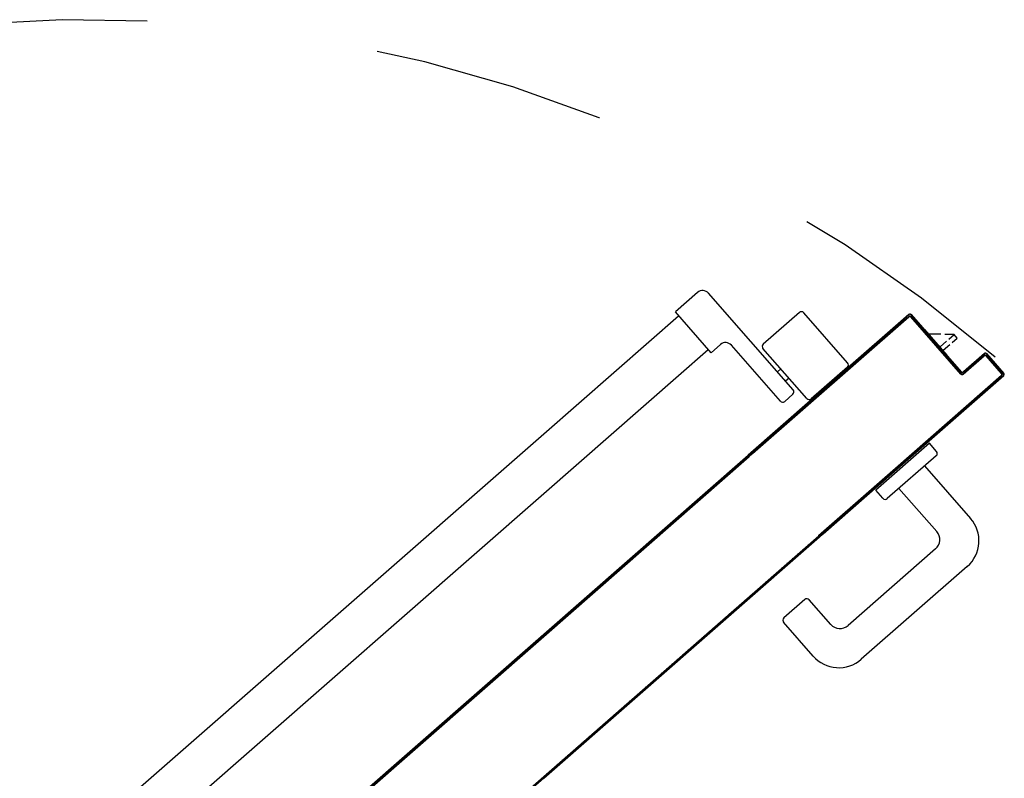
# Model space of a CAD drawing. Units: millimetres. Extents: x -48 to 124, y -9 to 171.
# Drawn here: x 29 to 30, y 79 to 80 of the extents above; entities that cross this region are included whole.
import ezdxf

# ---------------------------------------------------------------- set-up
doc = ezdxf.new("R2010")
doc.units = ezdxf.units.MM
doc.header["$LTSCALE"] = 1.5
doc.header["$MEASUREMENT"] = 0
doc.linetypes.add('TRATTEGGIATA', pattern=[0.2, 0.1, -0.1])
for name, color, linetype in [('ANTIPANICO', 7, 'CONTINUOUS'), ('Antipanico-2', 7, 'CONTINUOUS'), ('BLOCCHILECA', 1, 'CONTINUOUS'), ('BLOCCO_TITOLO', 7, 'CONTINUOUS'), ('MANIGLIA', 7, 'CONTINUOUS'), ('PORTA', 1, 'CONTINUOUS')]:
    doc.layers.add(name, color=color, linetype=linetype)

# ---------------------------------------------------------------- blocks, each defined once
blk = doc.blocks.new('A$C3C914DA2')
at = {"layer": 'ANTIPANICO', "color": 7, "linetype": 'Continuous'}
for p, q in [((2.75543, 0.70855), (2.74114, 0.69603)), ((2.81716, 0.64563), (2.76249, 0.70808)), ((2.72394, 0.67679), (2.74306, 0.69353)), ((2.76419, 0.6697), (2.74114, 0.69603)), ((2.82119, 0.69568), (2.79787, 0.67526)), ((2.85234, 0.66314), (2.82402, 0.69549)), ((2.65607, 0.61736), (2.72394, 0.67679)), ((2.77021, 0.67497), (2.76419, 0.6697)), ((2.80889, 0.63839), (2.77727, 0.6745)), ((2.74304, 0.65497), (2.76223, 0.67176)), ((2.82601, 0.64009), (2.79768, 0.67244)), ((2.65607, 0.57882), (2.74304, 0.65497)), ((2.85215, 0.66032), (2.82883, 0.6399)), ((2.81448, 0.65325), (2.81222, 0.65128)), ((2.81697, 0.64281), (2.81171, 0.6382)), ((2.36219, 0.36007), (2.65607, 0.61736)), ((2.38127, 0.33823), (2.65607, 0.57882))]:
    blk.add_line(p, q, dxfattribs=at)
at = {"layer": 'ANTIPANICO', "linetype": 'Continuous'}
blk.add_line((2.80921, 0.65927), (2.80695, 0.6573), dxfattribs=at)
at = {"layer": 'ANTIPANICO', "color": 7, "linetype": 'Continuous'}
for centre, radius, start, end in [((2.75873, 0.70479), 0.005, 41.20209, 131.20209), ((2.82251, 0.69418), 0.002, 41.20209, 131.20209), ((2.77351, 0.67121), 0.005, 41.20209, 131.20209), ((2.79919, 0.67376), 0.002, 131.20209, 221.20209), ((2.85084, 0.66182), 0.002, 311.20209, 41.20209), ((2.81566, 0.64432), 0.002, 311.20209, 41.20209), ((2.82751, 0.6414), 0.002, 221.20209, 311.20209)]:
    blk.add_arc(centre, radius, start, end, dxfattribs=at)
at = {"layer": 'ANTIPANICO', "linetype": 'Continuous'}
blk.add_arc((2.81039, 0.63971), 0.002, 221.20209, 311.20209, dxfattribs=at)
at = {"layer": 'BLOCCO_TITOLO', "color": 7, "linetype": 'Continuous'}
for p, q in [((2.91669, 0.66816), (2.90218, 0.68473)), ((2.91245, 0.68156), (2.90482, 0.68172)), ((2.92106, 0.68138), (2.91515, 0.6815)), ((2.91778, 0.67851), (2.92106, 0.68138)), ((2.92304, 0.67912), (2.92106, 0.68138)), ((2.91203, 0.67348), (2.91627, 0.67719)), ((2.91401, 0.67122), (2.91825, 0.67493)), ((2.91975, 0.67625), (2.92304, 0.67912)), ((2.91669, 0.66816), (2.91644, 0.66795))]:
    blk.add_line(p, q, dxfattribs=at)
at = {"layer": 'MANIGLIA'}
for p, q in [((2.90515, 0.61122), (2.87054, 0.58092)), ((2.90976, 0.60595), (2.90515, 0.61122)), ((2.90957, 0.60313), (2.87797, 0.57546)), ((2.90205, 0.59654), (2.93169, 0.56268)), ((2.87515, 0.57565), (2.87054, 0.58092)), ((2.88549, 0.58204), (2.90987, 0.55421)), ((2.89682, 0.56912), (2.8855, 0.58205)), ((2.90912, 0.54292), (2.85269, 0.49351)), ((2.92963, 0.53163), (2.86116, 0.47169)), ((2.82474, 0.51025), (2.8112, 0.49839)), ((2.8414, 0.49426), (2.82757, 0.51006)), ((2.83012, 0.47375), (2.81101, 0.49557))]:
    blk.add_line(p, q, dxfattribs=at)
for centre, radius, start, end in [((2.90826, 0.60463), 0.002, 311.20209, 41.20209), ((2.87665, 0.57697), 0.002, 221.20209, 311.20209), ((2.91514, 0.54819), 0.022, 311.20209, 41.20209), ((2.90385, 0.54894), 0.008, 311.20209, 41.20209), ((2.82606, 0.50875), 0.002, 41.20209, 131.20209), ((2.81252, 0.49689), 0.002, 131.20209, 221.20209), ((2.84742, 0.49953), 0.008, 221.20209, 311.20209), ((2.84667, 0.48824), 0.022, 221.20209, 311.20209)]:
    blk.add_arc(centre, radius, start, end, dxfattribs=at)
at = {"layer": 'PORTA'}
for p, q in [((2.89193, 0.69436), (2.8491, 0.65686)), ((2.89193, 0.69436), (2.892, 0.69429)), ((2.89193, 0.69436), (2.892, 0.69429)), ((2.89342, 0.69427), (2.89334, 0.6942)), ((2.89334, 0.6942), (2.89342, 0.69427)), ((2.89334, 0.6942), (2.92562, 0.65733)), ((2.89342, 0.69427), (2.92569, 0.6574)), ((2.88963, 0.69102), (2.78878, 0.60272)), ((2.89191, 0.69288), (2.78885, 0.60265)), ((2.88979, 0.69236), (2.84917, 0.65679)), ((2.88502, 0.68698), (2.88374, 0.68706)), ((2.88543, 0.68853), (2.8867, 0.68845)), ((2.88839, 0.68993), (2.88712, 0.69001)), ((2.88881, 0.69149), (2.89008, 0.69141)), ((2.89184, 0.69295), (2.89191, 0.69288)), ((2.89184, 0.69295), (2.89191, 0.69288)), ((2.89332, 0.69285), (2.89325, 0.69279)), ((2.89332, 0.69285), (2.89325, 0.69279)), ((2.92552, 0.65592), (2.89325, 0.69279)), ((2.9256, 0.65599), (2.89332, 0.69285)), ((2.89569, 0.69152), (2.89442, 0.69161)), ((2.8959, 0.68992), (2.89717, 0.68983)), ((2.89864, 0.68815), (2.89737, 0.68823)), ((2.87826, 0.68106), (2.87698, 0.68114)), ((2.87867, 0.68262), (2.87995, 0.68254)), ((2.88164, 0.68402), (2.88036, 0.6841)), ((2.88205, 0.68558), (2.88333, 0.6855)), ((2.89885, 0.68654), (2.90012, 0.68646)), ((2.9016, 0.68477), (2.90033, 0.68485)), ((2.90181, 0.68316), (2.90308, 0.68308)), ((2.90221, 0.6847), (2.90197, 0.68449)), ((2.90456, 0.68139), (2.90329, 0.68147)), ((2.8715, 0.67514), (2.87023, 0.67523)), ((2.87192, 0.67671), (2.87319, 0.67662)), ((2.87488, 0.6781), (2.87361, 0.67819)), ((2.87529, 0.67966), (2.87656, 0.67958)), ((2.90477, 0.67978), (2.90604, 0.6797)), ((2.90751, 0.67801), (2.90625, 0.6781)), ((2.90773, 0.67641), (2.90899, 0.67632)), ((2.91047, 0.67463), (2.90921, 0.67472)), ((2.86178, 0.66783), (2.86306, 0.66775)), ((2.86475, 0.66923), (2.86347, 0.66931)), ((2.86516, 0.67079), (2.86644, 0.67071)), ((2.86812, 0.67218), (2.86685, 0.67227)), ((2.86854, 0.67375), (2.86981, 0.67366)), ((2.91069, 0.67303), (2.91195, 0.67294)), ((2.91343, 0.67125), (2.91217, 0.67134)), ((2.91364, 0.66965), (2.9149, 0.66957)), ((2.91638, 0.66788), (2.91512, 0.66796)), ((2.94048, 0.66775), (2.92694, 0.6559)), ((2.94055, 0.66768), (2.92701, 0.65582)), ((2.92703, 0.65731), (2.94058, 0.66917)), ((2.9271, 0.65723), (2.94064, 0.66909)), ((2.93934, 0.66795), (2.94063, 0.66786)), ((2.94048, 0.66775), (2.94055, 0.66768)), ((2.94048, 0.66775), (2.94055, 0.66768)), ((2.94058, 0.66917), (2.94064, 0.66909)), ((2.94064, 0.66909), (2.94058, 0.66917)), ((2.94184, 0.66778), (2.94313, 0.66769)), ((2.94196, 0.66766), (2.94189, 0.66759)), ((2.94196, 0.66766), (2.94189, 0.66759)), ((2.95185, 0.65637), (2.94196, 0.66766)), ((2.94206, 0.66907), (2.94198, 0.669)), ((2.94198, 0.669), (2.94206, 0.66907)), ((2.94198, 0.669), (2.95318, 0.65621)), ((2.94206, 0.66907), (2.95326, 0.65628)), ((2.94206, 0.66907), (2.95326, 0.65628)), ((2.85503, 0.66192), (2.8563, 0.66183)), ((2.85799, 0.66331), (2.85671, 0.66339)), ((2.8584, 0.66487), (2.85968, 0.66479)), ((2.86137, 0.66627), (2.86009, 0.66635)), ((2.9166, 0.66627), (2.91786, 0.66619)), ((2.91934, 0.6645), (2.91808, 0.66458)), ((2.91956, 0.66289), (2.92082, 0.66281)), ((2.93258, 0.66203), (2.93385, 0.66194)), ((2.93554, 0.66342), (2.93427, 0.66351)), ((2.93596, 0.66499), (2.93723, 0.6649)), ((2.93892, 0.66638), (2.93765, 0.66647)), ((2.95177, 0.6563), (2.94189, 0.66759)), ((2.94461, 0.666), (2.94334, 0.66609)), ((2.94482, 0.6644), (2.94609, 0.66431)), ((2.94757, 0.66262), (2.9463, 0.66271)), ((2.8491, 0.65686), (2.78812, 0.60348)), ((2.84917, 0.65679), (2.78819, 0.6034)), ((2.83357, 0.55156), (2.95168, 0.65496)), ((2.84827, 0.656), (2.84954, 0.65591)), ((2.8491, 0.65686), (2.84917, 0.65679)), ((2.8491, 0.65686), (2.84917, 0.65679)), ((2.85123, 0.65739), (2.84996, 0.65748)), ((2.85165, 0.65896), (2.85292, 0.65887)), ((2.85461, 0.66035), (2.85334, 0.66044)), ((2.9223, 0.66112), (2.92104, 0.6612)), ((2.92251, 0.65952), (2.92378, 0.65943)), ((2.92526, 0.65774), (2.92399, 0.65783)), ((2.92547, 0.65614), (2.92709, 0.65603)), ((2.92552, 0.65592), (2.9256, 0.65599)), ((2.9256, 0.65599), (2.92552, 0.65592)), ((2.92562, 0.65733), (2.92569, 0.6574)), ((2.92562, 0.65733), (2.92569, 0.6574)), ((2.92701, 0.65582), (2.92694, 0.6559)), ((2.92694, 0.6559), (2.92701, 0.65582)), ((2.9271, 0.65723), (2.92703, 0.65731)), ((2.9271, 0.65723), (2.92703, 0.65731)), ((2.92878, 0.65751), (2.92751, 0.65759)), ((2.9292, 0.65907), (2.93048, 0.65899)), ((2.93216, 0.66046), (2.93089, 0.66055)), ((2.94778, 0.66102), (2.94905, 0.66093)), ((2.95053, 0.65924), (2.94926, 0.65933)), ((2.95073, 0.65764), (2.95201, 0.65756)), ((2.95175, 0.65489), (2.95168, 0.65496)), ((2.95175, 0.65489), (2.95168, 0.65496)), ((2.95185, 0.65637), (2.95177, 0.6563)), ((2.95185, 0.65637), (2.95177, 0.6563)), ((2.95337, 0.65588), (2.95207, 0.65596)), ((2.95326, 0.65628), (2.95318, 0.65621)), ((2.95318, 0.65621), (2.95326, 0.65628)), ((2.83364, 0.55149), (2.94954, 0.65296)), ((2.95089, 0.65294), (2.83423, 0.55081)), ((2.95316, 0.6548), (2.8343, 0.55073)), ((2.8411, 0.64852), (2.83982, 0.64861)), ((2.84151, 0.65009), (2.84279, 0.65)), ((2.84448, 0.65148), (2.8432, 0.65157)), ((2.8449, 0.65305), (2.84617, 0.65296)), ((2.84785, 0.65443), (2.84658, 0.65452)), ((2.94563, 0.64954), (2.9469, 0.64945)), ((2.9508, 0.65286), (2.94953, 0.65295)), ((2.95122, 0.65443), (2.95249, 0.65434)), ((2.95316, 0.6548), (2.95309, 0.65487)), ((2.95309, 0.65487), (2.95316, 0.6548)), ((2.83434, 0.64261), (2.83307, 0.64269)), ((2.83476, 0.64417), (2.83603, 0.64409)), ((2.83772, 0.64557), (2.83645, 0.64565)), ((2.83813, 0.64712), (2.83941, 0.64704)), ((2.93888, 0.64362), (2.94015, 0.64354)), ((2.94184, 0.64502), (2.94057, 0.6451)), ((2.94226, 0.64658), (2.94353, 0.6465)), ((2.94521, 0.64797), (2.94394, 0.64806)), ((2.82758, 0.63669), (2.82632, 0.63678)), ((2.828, 0.63825), (2.82926, 0.63817)), ((2.83095, 0.63965), (2.82969, 0.63973)), ((2.83138, 0.64121), (2.83264, 0.64113)), ((2.9317, 0.63614), (2.93044, 0.63623)), ((2.93213, 0.63771), (2.93339, 0.63762)), ((2.93508, 0.6391), (2.93382, 0.63919)), ((2.9355, 0.64066), (2.93676, 0.64058)), ((2.93846, 0.64206), (2.93719, 0.64214)), ((2.82082, 0.63077), (2.81955, 0.63086)), ((2.82124, 0.63234), (2.82251, 0.63225)), ((2.8242, 0.63373), (2.82293, 0.63382)), ((2.82463, 0.6353), (2.82589, 0.63521)), ((2.92495, 0.63023), (2.92368, 0.63031)), ((2.92536, 0.63179), (2.92663, 0.6317)), ((2.92832, 0.63318), (2.92706, 0.63327)), ((2.92875, 0.63475), (2.93001, 0.63466)), ((2.81111, 0.62346), (2.81237, 0.62338)), ((2.81407, 0.62486), (2.8128, 0.62494)), ((2.81449, 0.62642), (2.81576, 0.62634)), ((2.81745, 0.62782), (2.81618, 0.6279)), ((2.81787, 0.62938), (2.81914, 0.6293)), ((2.91819, 0.62431), (2.91692, 0.62439)), ((2.91861, 0.62587), (2.91988, 0.62579)), ((2.92157, 0.62727), (2.9203, 0.62735)), ((2.92199, 0.62883), (2.92326, 0.62875)), ((2.80436, 0.61755), (2.80562, 0.61747)), ((2.80731, 0.61895), (2.80605, 0.61903)), ((2.80774, 0.62051), (2.809, 0.62043)), ((2.81068, 0.6219), (2.80942, 0.62198)), ((2.90848, 0.617), (2.90974, 0.61692)), ((2.91143, 0.6184), (2.91017, 0.61848)), ((2.91186, 0.61996), (2.91312, 0.61988)), ((2.91481, 0.62136), (2.91355, 0.62144)), ((2.91524, 0.62292), (2.9165, 0.62284)), ((2.7976, 0.61164), (2.79887, 0.61155)), ((2.80055, 0.61303), (2.79928, 0.61311)), ((2.80097, 0.61459), (2.80224, 0.61451)), ((2.80393, 0.61599), (2.80267, 0.61607)), ((2.90172, 0.61109), (2.90299, 0.611)), ((2.90468, 0.61248), (2.90341, 0.61257)), ((2.9051, 0.61405), (2.90637, 0.61396)), ((2.90805, 0.61544), (2.90679, 0.61552)), ((2.79042, 0.60416), (2.78915, 0.60424)), ((2.79083, 0.60572), (2.79211, 0.60563)), ((2.7938, 0.60711), (2.79252, 0.6072)), ((2.79422, 0.60868), (2.79549, 0.60859)), ((2.79718, 0.61007), (2.79591, 0.61016)), ((2.89497, 0.60517), (2.89623, 0.60509)), ((2.89792, 0.60656), (2.89665, 0.60665)), ((2.89834, 0.60813), (2.89961, 0.60804)), ((2.9013, 0.60952), (2.90003, 0.60961)), ((2.65607, 0.48786), (2.78812, 0.60348)), ((2.65607, 0.48773), (2.78819, 0.6034)), ((2.65607, 0.48653), (2.78878, 0.60272)), ((2.65607, 0.4864), (2.78885, 0.60265)), ((2.78458, 0.59902), (2.78329, 0.59911)), ((2.78499, 0.6006), (2.78628, 0.60051)), ((2.78796, 0.60198), (2.78667, 0.60207)), ((2.88779, 0.5977), (2.88652, 0.59778)), ((2.88821, 0.59925), (2.88947, 0.59917)), ((2.89116, 0.60065), (2.8899, 0.60073)), ((2.89159, 0.60221), (2.89285, 0.60213)), ((2.89454, 0.60361), (2.89328, 0.60369)), ((2.77485, 0.59172), (2.77614, 0.59163)), ((2.77781, 0.5931), (2.77652, 0.59318)), ((2.77823, 0.59468), (2.77952, 0.59459)), ((2.78119, 0.59606), (2.7799, 0.59614)), ((2.78161, 0.59764), (2.7829, 0.59755)), ((2.88103, 0.59178), (2.87976, 0.59186)), ((2.88145, 0.59334), (2.88272, 0.59326)), ((2.88441, 0.59474), (2.88314, 0.59482)), ((2.88483, 0.5963), (2.8861, 0.59622)), ((2.76808, 0.58579), (2.76937, 0.58571)), ((2.77108, 0.5872), (2.76979, 0.58729)), ((2.77147, 0.58875), (2.77276, 0.58867)), ((2.77446, 0.59016), (2.77317, 0.59025)), ((2.87427, 0.58586), (2.87301, 0.58595)), ((2.8747, 0.58743), (2.87596, 0.58734)), ((2.87765, 0.58882), (2.87639, 0.58891)), ((2.87807, 0.59038), (2.87934, 0.5903)), ((2.76135, 0.5799), (2.76264, 0.57981)), ((2.76432, 0.58128), (2.76303, 0.58137)), ((2.7647, 0.58283), (2.76599, 0.58275)), ((2.7677, 0.58424), (2.76641, 0.58433)), ((2.86752, 0.57995), (2.86625, 0.58003)), ((2.86794, 0.58151), (2.86921, 0.58143)), ((2.87089, 0.5829), (2.86963, 0.58299)), ((2.87132, 0.58447), (2.87258, 0.58438)), ((2.75417, 0.5724), (2.75288, 0.57248)), ((2.75459, 0.57398), (2.75588, 0.57389)), ((2.75755, 0.57536), (2.75626, 0.57544)), ((2.75797, 0.57694), (2.75926, 0.57685)), ((2.76094, 0.57832), (2.75965, 0.5784)), ((2.8578, 0.57264), (2.85907, 0.57256)), ((2.86075, 0.57403), (2.85948, 0.57411)), ((2.86118, 0.57559), (2.86244, 0.57551)), ((2.86413, 0.57699), (2.86287, 0.57707)), ((2.86456, 0.57855), (2.86582, 0.57847)), ((2.74744, 0.5665), (2.74615, 0.56659)), ((2.74783, 0.56805), (2.74912, 0.56797)), ((2.75079, 0.56944), (2.7495, 0.56952)), ((2.75121, 0.57101), (2.7525, 0.57093)), ((2.85104, 0.56672), (2.85231, 0.56663)), ((2.854, 0.56812), (2.85273, 0.5682)), ((2.85442, 0.56968), (2.85569, 0.5696)), ((2.85738, 0.57108), (2.85611, 0.57116)), ((2.74068, 0.56058), (2.73939, 0.56066)), ((2.74106, 0.56213), (2.74235, 0.56205)), ((2.74406, 0.56354), (2.74277, 0.56363)), ((2.74444, 0.56509), (2.74573, 0.56501)), ((2.84429, 0.56081), (2.84555, 0.56072)), ((2.84724, 0.5622), (2.84598, 0.56229)), ((2.84767, 0.56377), (2.84893, 0.56368)), ((2.85061, 0.56515), (2.84935, 0.56524)), ((2.73095, 0.55327), (2.73224, 0.55319)), ((2.73391, 0.55466), (2.73262, 0.55474)), ((2.73433, 0.55624), (2.73562, 0.55615)), ((2.7373, 0.55762), (2.736, 0.5577)), ((2.73768, 0.55917), (2.73897, 0.55908)), ((2.83711, 0.55333), (2.83584, 0.55341)), ((2.83753, 0.55489), (2.8388, 0.55481)), ((2.84049, 0.55629), (2.83922, 0.55637)), ((2.84091, 0.55785), (2.84217, 0.55776)), ((2.84386, 0.55924), (2.8426, 0.55933)), ((2.65607, 0.39483), (2.83423, 0.55081)), ((2.72418, 0.54735), (2.72545, 0.54727)), ((2.72712, 0.54874), (2.72586, 0.54882)), ((2.72757, 0.55031), (2.72883, 0.55023)), ((2.73053, 0.5517), (2.72924, 0.55178)), ((2.83126, 0.54819), (2.83, 0.54828)), ((2.8317, 0.54977), (2.83296, 0.54969)), ((2.83389, 0.55121), (2.83338, 0.55124)), ((2.83415, 0.55193), (2.83542, 0.55185)), ((2.71742, 0.54143), (2.71868, 0.54135)), ((2.72039, 0.54284), (2.71913, 0.54292)), ((2.7208, 0.54439), (2.72207, 0.54431)), ((2.72374, 0.54577), (2.72248, 0.54586)), ((2.82156, 0.54089), (2.82282, 0.5408)), ((2.8245, 0.54227), (2.82323, 0.54236)), ((2.82494, 0.54385), (2.8262, 0.54377)), ((2.82788, 0.54523), (2.82661, 0.54532)), ((2.82832, 0.54681), (2.82958, 0.54673)), ((2.71066, 0.53551), (2.71192, 0.53542)), ((2.71363, 0.53692), (2.71236, 0.537)), ((2.71404, 0.53847), (2.7153, 0.53839)), ((2.71701, 0.53988), (2.71575, 0.53996)), ((2.81479, 0.53497), (2.81606, 0.53488)), ((2.81776, 0.53638), (2.8165, 0.53646)), ((2.81818, 0.53793), (2.81944, 0.53784)), ((2.82111, 0.53931), (2.81985, 0.53939)), ((2.70348, 0.52803), (2.70219, 0.52812)), ((2.7039, 0.52961), (2.70519, 0.52953)), ((2.70686, 0.531), (2.70557, 0.53108)), ((2.70728, 0.53257), (2.70857, 0.53249)), ((2.71025, 0.53396), (2.70898, 0.53404)), ((2.80803, 0.52904), (2.80929, 0.52896)), ((2.811, 0.53045), (2.80974, 0.53054)), ((2.81141, 0.53201), (2.81268, 0.53192)), ((2.81438, 0.53341), (2.81312, 0.5335)), ((2.69672, 0.52211), (2.69543, 0.5222)), ((2.69713, 0.52369), (2.69843, 0.52361)), ((2.7001, 0.52507), (2.69881, 0.52516)), ((2.70052, 0.52665), (2.70181, 0.52657)), ((2.80086, 0.52157), (2.79959, 0.52165)), ((2.8013, 0.52315), (2.80256, 0.52306)), ((2.80424, 0.52453), (2.80297, 0.52462)), ((2.80468, 0.52611), (2.80594, 0.52603)), ((2.80762, 0.52749), (2.80636, 0.52758)), ((2.68999, 0.51622), (2.6887, 0.5163)), ((2.69037, 0.51777), (2.69166, 0.51768)), ((2.69337, 0.51918), (2.69208, 0.51926)), ((2.69375, 0.52073), (2.69504, 0.52064)), ((2.79409, 0.51565), (2.7928, 0.51573)), ((2.79454, 0.51723), (2.7958, 0.51714)), ((2.79747, 0.51861), (2.79621, 0.51869)), ((2.79792, 0.52019), (2.79918, 0.5201)), ((2.68026, 0.50891), (2.68155, 0.50883)), ((2.68322, 0.51029), (2.68193, 0.51038)), ((2.68361, 0.51185), (2.6849, 0.51176)), ((2.68661, 0.51326), (2.68531, 0.51334)), ((2.68699, 0.51481), (2.68828, 0.51472)), ((2.78733, 0.50975), (2.78607, 0.50984)), ((2.78774, 0.51131), (2.78901, 0.51122)), ((2.79071, 0.51272), (2.78945, 0.5128)), ((2.79113, 0.51427), (2.79239, 0.51418)), ((2.67349, 0.50299), (2.67479, 0.5029)), ((2.67646, 0.50437), (2.67517, 0.50446)), ((2.67688, 0.50595), (2.67817, 0.50587)), ((2.67984, 0.50733), (2.67855, 0.50742)), ((2.77763, 0.50245), (2.77889, 0.50236)), ((2.78057, 0.50383), (2.77931, 0.50392)), ((2.78098, 0.50538), (2.78224, 0.5053)), ((2.78395, 0.50679), (2.78269, 0.50688)), ((2.78436, 0.50834), (2.78563, 0.50826)), ((2.66673, 0.49707), (2.66802, 0.49698)), ((2.66973, 0.49848), (2.66844, 0.49856)), ((2.67011, 0.50003), (2.6714, 0.49994)), ((2.67308, 0.50141), (2.67179, 0.5015)), ((2.77087, 0.49653), (2.77213, 0.49644)), ((2.77381, 0.49791), (2.77254, 0.49799)), ((2.77425, 0.49949), (2.77551, 0.4994)), ((2.77719, 0.50087), (2.77592, 0.50095)), ((2.65958, 0.48959), (2.65829, 0.48968)), ((2.65997, 0.49115), (2.66126, 0.49106)), ((2.66297, 0.49255), (2.66167, 0.49264)), ((2.66335, 0.49411), (2.66464, 0.49402)), ((2.66635, 0.49552), (2.66506, 0.4956)), ((2.7641, 0.4906), (2.76537, 0.49052)), ((2.76707, 0.49201), (2.76581, 0.4921)), ((2.76749, 0.49357), (2.76875, 0.49348)), ((2.77042, 0.49495), (2.76916, 0.49503)), ((2.34704, 0.21598), (2.65607, 0.48653)), ((2.34711, 0.2159), (2.65607, 0.4864)), ((2.38626, 0.25164), (2.65607, 0.48786)), ((2.65231, 0.4847), (2.6536, 0.48461)), ((2.6553, 0.4861), (2.65401, 0.48619)), ((2.65659, 0.48818), (2.65788, 0.4881)), ((2.75734, 0.48468), (2.7586, 0.4846)), ((2.76031, 0.48609), (2.75905, 0.48618)), ((2.76072, 0.48764), (2.76199, 0.48756)), ((2.76369, 0.48905), (2.76243, 0.48914)), ((2.64507, 0.47688), (2.64378, 0.47697)), ((2.64554, 0.47877), (2.64684, 0.47869)), ((2.64854, 0.48018), (2.64725, 0.48027)), ((2.64893, 0.48174), (2.65022, 0.48165)), ((2.65192, 0.48314), (2.65063, 0.48323)), ((2.75017, 0.47721), (2.7489, 0.47729)), ((2.75061, 0.47879), (2.75187, 0.4787)), ((2.75355, 0.48017), (2.75228, 0.48025)), ((2.75396, 0.48172), (2.75522, 0.48164)), ((2.75693, 0.48313), (2.75567, 0.48321)), ((2.6383, 0.47096), (2.63701, 0.47105)), ((2.63872, 0.47254), (2.64001, 0.47245)), ((2.64169, 0.47392), (2.6404, 0.47401)), ((2.6421, 0.4755), (2.64339, 0.47541)), ((2.7434, 0.47129), (2.74214, 0.47137)), ((2.74385, 0.47286), (2.74511, 0.47278)), ((2.74678, 0.47425), (2.74552, 0.47433)), ((2.74723, 0.47583), (2.74849, 0.47574)), ((2.63157, 0.46506), (2.63028, 0.46515)), ((2.63196, 0.46662), (2.63325, 0.46653)), ((2.63492, 0.468), (2.63363, 0.46808)), ((2.63534, 0.46958), (2.63663, 0.46949)), ((2.73667, 0.46539), (2.73541, 0.46547)), ((2.73708, 0.46694), (2.73835, 0.46686)), ((2.74005, 0.46835), (2.73879, 0.46844)), ((2.74046, 0.4699), (2.74173, 0.46982)), ((2.62481, 0.45914), (2.62352, 0.45923)), ((2.62519, 0.4607), (2.62648, 0.46061)), ((2.62819, 0.4621), (2.6269, 0.46219)), ((2.62858, 0.46366), (2.62987, 0.46357)), ((2.72694, 0.45806), (2.7282, 0.45797)), ((2.72991, 0.45947), (2.72864, 0.45955)), ((2.73032, 0.46102), (2.73158, 0.46094)), ((2.73329, 0.46243), (2.73203, 0.46251)), ((2.7337, 0.46398), (2.73496, 0.4639)), ((2.61508, 0.45184), (2.61637, 0.45175)), ((2.61805, 0.45322), (2.61675, 0.45331)), ((2.61846, 0.4548), (2.61975, 0.45471)), ((2.62143, 0.45618), (2.62014, 0.45627)), ((2.62181, 0.45773), (2.6231, 0.45765)), ((2.72021, 0.45216), (2.72147, 0.45208)), ((2.72314, 0.45355), (2.72188, 0.45363)), ((2.72359, 0.45512), (2.72485, 0.45504)), ((2.72653, 0.45651), (2.72526, 0.45659)), ((2.60832, 0.44592), (2.60961, 0.44583)), ((2.61128, 0.4473), (2.60999, 0.44738)), ((2.6117, 0.44888), (2.61299, 0.44879)), ((2.61466, 0.45026), (2.61337, 0.45034)), ((2.71344, 0.44624), (2.7147, 0.44616)), ((2.71638, 0.44762), (2.71512, 0.44771)), ((2.71682, 0.4492), (2.71809, 0.44912)), ((2.71976, 0.45059), (2.7185, 0.45067)), ((2.60155, 0.43999), (2.60284, 0.43991)), ((2.60455, 0.4414), (2.60326, 0.44149)), ((2.60493, 0.44296), (2.60623, 0.44287)), ((2.6079, 0.44434), (2.60661, 0.44442)), ((2.70627, 0.43877), (2.705, 0.43885)), ((2.70668, 0.44032), (2.70794, 0.44023)), ((2.70965, 0.44173), (2.70838, 0.44181)), ((2.71006, 0.44328), (2.71132, 0.4432)), ((2.71303, 0.44469), (2.71177, 0.44477)), ((2.59438, 0.43252), (2.59311, 0.4326)), ((2.59479, 0.43407), (2.59605, 0.43399)), ((2.59776, 0.43548), (2.5965, 0.43557)), ((2.59817, 0.43703), (2.59943, 0.43695)), ((2.60117, 0.43844), (2.59988, 0.43853)), ((2.6995, 0.43285), (2.69824, 0.43293)), ((2.69992, 0.4344), (2.70118, 0.43431)), ((2.70288, 0.43581), (2.70162, 0.43589)), ((2.7033, 0.43736), (2.70456, 0.43727)), ((2.58761, 0.4266), (2.58635, 0.42668)), ((2.58806, 0.42818), (2.58932, 0.42809)), ((2.591, 0.42956), (2.58973, 0.42964)), ((2.59144, 0.43114), (2.5927, 0.43105)), ((2.69274, 0.42692), (2.69148, 0.42701)), ((2.69318, 0.4285), (2.69445, 0.42842)), ((2.69612, 0.42988), (2.69486, 0.42997)), ((2.69656, 0.43146), (2.69783, 0.43138)), ((2.58085, 0.42068), (2.57959, 0.42076)), ((2.58129, 0.42225), (2.58256, 0.42217)), ((2.58423, 0.42364), (2.58297, 0.42372)), ((2.58468, 0.42521), (2.58594, 0.42513)), ((2.68601, 0.42103), (2.68472, 0.42111)), ((2.68642, 0.42258), (2.68768, 0.42249)), ((2.68936, 0.42396), (2.6881, 0.42405)), ((2.6898, 0.42554), (2.69106, 0.42546)), ((2.57115, 0.41337), (2.57241, 0.41329)), ((2.57412, 0.41478), (2.57286, 0.41486)), ((2.57453, 0.41633), (2.57579, 0.41625)), ((2.5775, 0.41774), (2.57624, 0.41783)), ((2.57791, 0.41929), (2.57918, 0.41921)), ((2.67625, 0.4137), (2.67751, 0.41361)), ((2.67922, 0.41511), (2.67795, 0.41519)), ((2.67963, 0.41666), (2.68089, 0.41657)), ((2.6826, 0.41807), (2.68134, 0.41815)), ((2.68301, 0.41962), (2.68427, 0.41954)), ((2.56442, 0.40747), (2.56568, 0.40739)), ((2.56736, 0.40886), (2.56609, 0.40894)), ((2.56777, 0.41041), (2.56903, 0.41033)), ((2.57074, 0.41182), (2.56947, 0.4119)), ((2.66951, 0.4078), (2.67078, 0.40772)), ((2.67245, 0.40918), (2.67119, 0.40927)), ((2.67287, 0.41074), (2.67413, 0.41065)), ((2.67583, 0.41215), (2.67457, 0.41223)), ((2.55765, 0.40155), (2.55892, 0.40147)), ((2.56059, 0.40294), (2.55933, 0.40302)), ((2.56104, 0.40451), (2.5623, 0.40443)), ((2.56397, 0.4059), (2.56271, 0.40598)), ((2.66275, 0.40188), (2.66401, 0.40179)), ((2.66569, 0.40326), (2.66443, 0.40335)), ((2.66613, 0.40484), (2.6674, 0.40476)), ((2.66907, 0.40622), (2.66781, 0.40631)), ((2.55089, 0.39563), (2.55215, 0.39555)), ((2.55383, 0.39701), (2.55257, 0.3971)), ((2.55427, 0.39859), (2.55554, 0.39851)), ((2.55721, 0.39997), (2.55595, 0.40006)), ((2.65502, 0.39501), (2.65628, 0.39492)), ((2.65599, 0.39596), (2.65725, 0.39587)), ((2.65796, 0.39639), (2.65669, 0.39647)), ((2.65896, 0.39737), (2.65769, 0.39745)), ((2.65937, 0.39892), (2.66063, 0.39883)), ((2.66231, 0.4003), (2.66105, 0.40039))]:
    blk.add_line(p, q, dxfattribs=at)
for points in [[(2.83644, 0.55274), (2.95309, 0.65487, 0.414214), (2.95318, 0.65621), (2.94198, 0.669, 0.414214), (2.94064, 0.66909), (2.9271, 0.65723, -0.414214), (2.92562, 0.65733), (2.89334, 0.6942, 0.414214), (2.892, 0.69429), (2.85137, 0.65872), (2.7904, 0.60533)], [(2.79099, 0.60466), (2.89184, 0.69295, -0.414214), (2.89332, 0.69285), (2.9256, 0.65599, 0.414214), (2.92694, 0.6559), (2.94048, 0.66775, -0.414214), (2.94196, 0.66766), (2.95185, 0.65637, -0.414214), (2.95175, 0.65489), (2.83585, 0.55342)], [(2.65607, 0.39483), (2.37669, 0.15023, -0.414214), (2.37535, 0.15032), (2.36416, 0.16311, -0.414214), (2.36424, 0.16445), (2.37779, 0.17631, 0.414214), (2.37789, 0.17779), (2.34561, 0.21466, -0.414214), (2.3457, 0.216), (2.38633, 0.25157), (2.65607, 0.48773)], [(2.65607, 0.48653), (2.34704, 0.21598, 0.414214), (2.34694, 0.2145), (2.37922, 0.17763, -0.414214), (2.37913, 0.17629), (2.36559, 0.16443, 0.414214), (2.36549, 0.16295), (2.37537, 0.15167, 0.414214), (2.37685, 0.15157), (2.65607, 0.39602)]]:
    blk.add_lwpolyline(points, format="xyb", dxfattribs=at)
for points in [[(2.65607, 0.48773), (2.78819, 0.6034)], [(2.78878, 0.60272), (2.65607, 0.48653)], [(2.65607, 0.39602), (2.83364, 0.55149)], [(2.83423, 0.55081), (2.65607, 0.39483)]]:
    blk.add_lwpolyline(points, dxfattribs=at)
for centre, radius, start, end in [((2.89253, 0.69216), 0.00105, 41.20209, 131.20209), ((2.89253, 0.69216), 0.00095, 41.20209, 131.20209), ((2.89263, 0.69357), 0.00105, 41.20209, 131.20209), ((2.89263, 0.69357), 0.00095, 41.20209, 131.20209), ((2.94117, 0.66696), 0.00105, 41.20209, 131.20209), ((2.94117, 0.66696), 0.00095, 41.20209, 131.20209), ((2.94127, 0.66838), 0.00105, 41.20209, 131.20209), ((2.94127, 0.66838), 0.00095, 41.20209, 131.20209), ((2.92631, 0.65661), 0.00105, 221.20209, 311.20209), ((2.92631, 0.65661), 0.00095, 221.20209, 311.20209), ((2.92641, 0.65802), 0.00105, 221.20209, 311.20209), ((2.92641, 0.65802), 0.00095, 221.20209, 311.20209), ((2.95106, 0.65568), 0.00095, 311.20209, 41.20209), ((2.95106, 0.65568), 0.00105, 311.20209, 41.20209), ((2.95247, 0.65559), 0.00095, 311.20209, 41.20209), ((2.95247, 0.65559), 0.00105, 311.20209, 41.20209)]:
    blk.add_arc(centre, radius, start, end, dxfattribs=at)
for points in [[(2.89193, 0.69436), (2.8491, 0.65686), (2.892, 0.69429), (2.84917, 0.65679)], [(2.89334, 0.6942), (2.92562, 0.65733), (2.89342, 0.69427), (2.92569, 0.6574)], [(2.9256, 0.65599), (2.89332, 0.69285), (2.92552, 0.65592), (2.89325, 0.69279)], [(2.94048, 0.66775), (2.92694, 0.6559), (2.94055, 0.66768), (2.92701, 0.65582)], [(2.9271, 0.65723), (2.94064, 0.66909), (2.92703, 0.65731), (2.94058, 0.66917)], [(2.95185, 0.65637), (2.94196, 0.66766), (2.95177, 0.6563), (2.94189, 0.66759)], [(2.94198, 0.669), (2.95318, 0.65621), (2.94206, 0.66907), (2.95326, 0.65628)]]:
    blk.add_solid(points, dxfattribs=at)

msp = doc.modelspace()

# ---------------------------------------------------------------- linework, layer by layer
at = {"layer": 'Antipanico-2', "linetype": 'TRATTEGGIATA'}
msp.add_arc((28.93624, 78.92518), 0.90204, 49.31817, 170.65325, dxfattribs=at)

# ---------------------------------------------------------------- block references
at = {"layer": 'BLOCCHILECA', "color": 3}
msp.add_blockref('A$C3C914DA2', (26.57665, 78.94249), dxfattribs=at)

doc.saveas('drawing.dxf')
